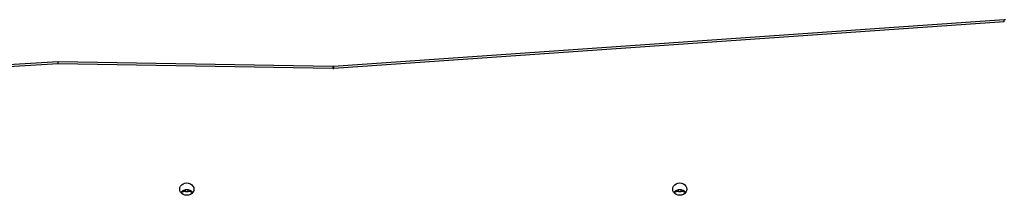
# Model space of a CAD drawing. Units: millimetres. Extents: x -6432 to 333986, y -3372 to 12310.
# Drawn here: x 677 to 1404, y 8757 to 8886 of the extents above; entities that cross this region are included whole.
import ezdxf

# ---------------------------------------------------------------- set-up
doc = ezdxf.new("R2010")
doc.units = ezdxf.units.MM
doc.layers.add('Opvangzone', color=7, linetype='Continuous', true_color=0x00a19a)
doc.layers.add('VP-EQ', color=7, linetype='Continuous', true_color=0x8a3492)

# ---------------------------------------------------------------- blocks, each defined once
blk = doc.blocks.new('0301S2_')
at = {"color": 7, "linetype": 'Continuous', "lineweight": 25}
for p, q in [((4583.668, -403.326), (4534.171, -406.762)), ((4583.785, -403.33), (4583.668, -403.326)), ((4583.689, -403.475), (4534.192, -406.912)), ((4513.824, -406.422), (4501.173, -407.211)), ((4513.831, -406.572), (4501.191, -407.36)), ((4534.117, -406.764), (4513.824, -406.422)), ((4534.112, -406.914), (4513.831, -406.572)), ((4534.171, -406.762), (4534.117, -406.764)), ((4523.232, -415.983), (4523.432, -415.983)), ((4559.63, -415.983), (4559.83, -415.983))]:
    blk.add_line(p, q, dxfattribs=at)
at = {"color": 8, "linetype": 'Continuous', "lineweight": 25}
for p, q in [((4523.232, -415.983), (4523.232, -415.867)), ((4523.432, -415.983), (4523.432, -415.867)), ((4559.63, -415.983), (4559.63, -415.867)), ((4559.83, -415.983), (4559.83, -415.867))]:
    blk.add_line(p, q, dxfattribs=at)
at = {"color": 7, "linetype": 'Continuous', "lineweight": 25, "flags": 128}
for points in [[(4522.807, -415.813), (4522.825, -415.695), (4522.877, -415.586), (4522.961, -415.491), (4523.069, -415.419), (4523.196, -415.374), (4523.332, -415.358), (4523.468, -415.374), (4523.594, -415.419), (4523.703, -415.491), (4523.786, -415.586), (4523.839, -415.695), (4523.857, -415.813), (4523.839, -415.931), (4523.786, -416.04), (4523.703, -416.134), (4523.594, -416.207), (4523.468, -416.252), (4523.332, -416.268), (4523.196, -416.252), (4523.069, -416.207), (4522.961, -416.134), (4522.877, -416.04), (4522.825, -415.931), (4522.807, -415.813)], [(4559.205, -415.813), (4559.223, -415.695), (4559.276, -415.586), (4559.359, -415.491), (4559.468, -415.419), (4559.594, -415.374), (4559.73, -415.358), (4559.866, -415.374), (4559.993, -415.419), (4560.102, -415.491), (4560.185, -415.586), (4560.237, -415.695), (4560.255, -415.813), (4560.237, -415.931), (4560.185, -416.04), (4560.102, -416.134), (4559.993, -416.207), (4559.866, -416.252), (4559.73, -416.268), (4559.594, -416.252), (4559.468, -416.207), (4559.359, -416.134), (4559.276, -416.04), (4559.223, -415.931), (4559.205, -415.813)]]:
    blk.add_lwpolyline(points, dxfattribs=at)
at = {"color": 8, "linetype": 'Continuous', "lineweight": 25}
for centre, radius, start, end in [((4583.041, -403.489), 0.648, 1.24228, 14.59748), ((4536.74, -406.927), 2.628, 176.43368, 179.70495), ((4533.544, -406.926), 0.647, 1.23604, 14.60372)]:
    blk.add_arc(centre, radius, start, end, dxfattribs=at)
at = {"color": 7, "linetype": 'Continuous', "lineweight": 25}
for centre, radius, start, end in [((4534.128, -405.978), 0.936, 269.06135, 273.92911), ((4523.332, -416.424), 0.568, 39.44025, 140.56286), ((4523.227, -416.559), 0.576, 89.56858, 123.7936), ((4523.436, -416.559), 0.576, 56.21949, 90.42606), ((4559.73, -416.424), 0.568, 39.44139, 140.56173), ((4559.626, -416.559), 0.576, 89.56858, 123.7936), ((4559.835, -416.559), 0.576, 56.2142, 90.42903)]:
    blk.add_arc(centre, radius, start, end, dxfattribs=at)
blk.add_ellipse((4513.831, -406.722), major_axis=(-0.007, 0.3), ratio=0.01308, start_param=5.235389, end_param=6.283703, dxfattribs=at)
blk = doc.blocks.new('0301S2-2D')
at = {"layer": 'VP-EQ', "color": 0}
blk.add_blockref('0301S2_', (0, 0), dxfattribs=at)
blk = doc.blocks.new('VPL-04-0301-S2')
at = {"layer": 'Opvangzone', "xscale": 10, "yscale": 10, "zscale": 10}
blk.add_blockref('0301S2-2D', (-44432.85, 12919.23), dxfattribs=at)

msp = doc.modelspace()

# ---------------------------------------------------------------- block references
msp.add_blockref('VPL-04-0301-S2', (0, 0))

doc.saveas('drawing.dxf')
